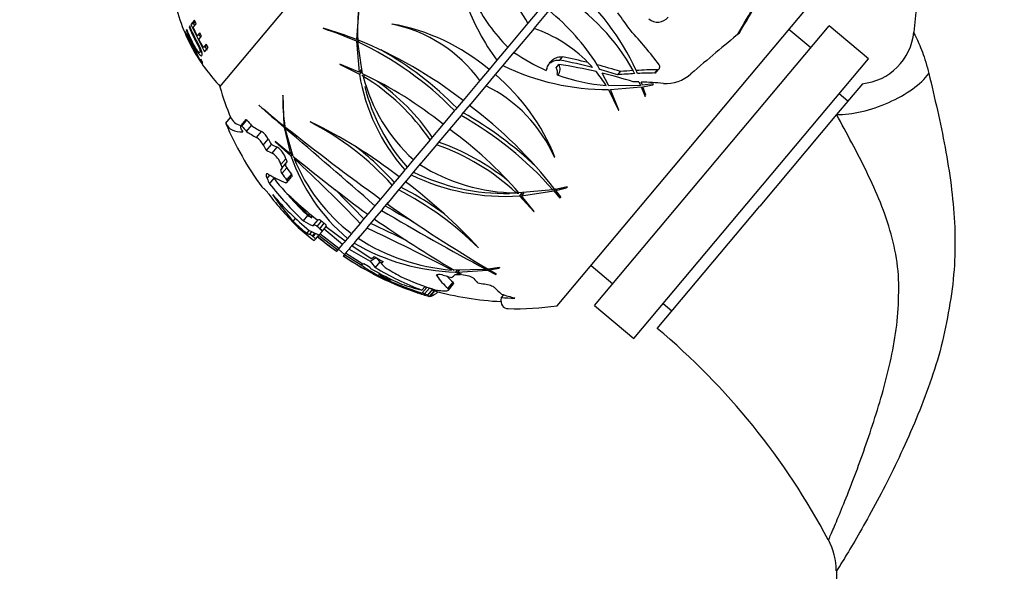
# Model space of a CAD drawing. Units: millimetres. Extents: x 0 to 1193, y 0 to 1772.
# Drawn here: x 522 to 608, y 1228 to 1276 of the extents above; entities that cross this region are included whole.
import ezdxf
from ezdxf import colors
from ezdxf.entities.mleader import LeaderData, LeaderLine
from ezdxf.math import Vec2, Vec3

# ---------------------------------------------------------------- set-up
doc = ezdxf.new("R2010")
doc.units = ezdxf.units.MM
doc.layers.add('DV1_Défaut', color=7, linetype='Continuous')
doc.layers.add('Défaut', color=7, linetype='Continuous')

# ---------------------------------------------------------------- blocks, each defined once
blk = doc.blocks.new('_DOT')
at = {"color": 0}
blk.add_line((0, 0), (-1, 0), dxfattribs=at)
at = {"color": 0, "const_width": 0.333}
blk.add_lwpolyline([(-0.1665, 0, 1), (0.1665, 0, 1)], format="xyb", close=True, dxfattribs=at)
blk = doc.blocks.new('SE')
at = {"layer": 'DV1_Défaut', "color": 7, "linetype": 'Continuous'}
for p, q in [((539.606, 1270.428), (568.467, 1304.823)), ((569.189, 1251.233), (592.507, 1279.023)), ((551.832, 1277.675), (551.586, 1274.583)), ((567.938, 1277.575), (566.622, 1276.006)), ((568.474, 1277.125), (567.158, 1275.556)), ((600.687, 1277.261), (600.477, 1275.237)), ((536.962, 1275.778), (536.899, 1275.703)), ((537.385, 1276.281), (537.057, 1275.892)), ((537.282, 1275.982), (537.057, 1275.892)), ((537.057, 1275.892), (538.269, 1273.508)), ((537.268, 1275.654), (537.518, 1275.952)), ((537.433, 1276.162), (537.282, 1275.982)), ((537.282, 1275.982), (537.38, 1275.788)), ((537.518, 1275.952), (537.385, 1276.281)), ((554.704, 1275.942), (554.722, 1275.925)), ((566.622, 1276.006), (564.862, 1273.909)), ((572.478, 1251.265), (593.048, 1275.778)), ((596.495, 1272.885), (593.048, 1275.778)), ((536.695, 1275.46), (536.656, 1275.413)), ((536.736, 1274.991), (536.667, 1274.96)), ((537.616, 1274.898), (537.268, 1275.654)), ((537.853, 1275.18), (537.616, 1274.898)), ((537.831, 1275.004), (537.616, 1274.898)), ((537.789, 1274.984), (537.906, 1274.753)), ((538.007, 1274.873), (537.853, 1275.18)), ((548.666, 1275.563), (548.685, 1275.534)), ((567.167, 1275.553), (565.406, 1273.454)), ((567.158, 1275.556), (567.167, 1275.553)), ((591.441, 1273.863), (589.525, 1275.47)), ((537.771, 1274.592), (538.007, 1274.873)), ((538.169, 1273.876), (537.771, 1274.592)), ((538.418, 1274.173), (538.169, 1273.876)), ((538.588, 1273.888), (538.418, 1274.173)), ((551.694, 1274.712), (551.586, 1274.583)), ((551.694, 1274.553), (551.587, 1274.425)), ((551.587, 1274.425), (551.815, 1271.71)), ((551.805, 1274.493), (551.703, 1274.372)), ((552.12, 1271.57), (551.703, 1274.372)), ((538.376, 1273.998), (538.169, 1273.876)), ((538.269, 1273.508), (538.588, 1273.888)), ((538.31, 1273.959), (538.474, 1273.636)), ((564.862, 1273.909), (563.898, 1272.761)), ((565.399, 1273.46), (564.435, 1272.311)), ((565.406, 1273.454), (565.399, 1273.46)), ((538.109, 1272.534), (537.937, 1272.867)), ((550.137, 1272.41), (550.147, 1272.386)), ((551.815, 1271.71), (550.137, 1272.41)), ((550.147, 1272.386), (551.843, 1271.546)), ((563.898, 1272.761), (563.228, 1271.961)), ((564.443, 1272.307), (563.771, 1271.506)), ((564.435, 1272.311), (564.443, 1272.307)), ((569.101, 1272.113), (569.342, 1272.4)), ((569.426, 1272.771), (569.662, 1273.053)), ((575.926, 1248.372), (596.495, 1272.885)), ((552.014, 1271.946), (551.815, 1271.71)), ((552.041, 1271.782), (551.843, 1271.546)), ((552.286, 1271.483), (552.175, 1271.351)), ((563.228, 1271.961), (562.404, 1270.98)), ((563.764, 1271.511), (562.94, 1270.53)), ((563.771, 1271.506), (563.764, 1271.511)), ((568.287, 1272.052), (568.305, 1272.101)), ((569.188, 1271.502), (569.279, 1271.469)), ((573.717, 1270.527), (573.132, 1271.642)), ((574.504, 1271.49), (574.743, 1271.774)), ((577.76, 1271.647), (578, 1271.934)), ((577.889, 1271.716), (578.129, 1272.002)), ((562.404, 1270.98), (560.939, 1269.234)), ((576.364, 1270.859), (576.505, 1270.551)), ((576.669, 1270.567), (576.558, 1270.852)), ((577.646, 1270.695), (576.669, 1270.567)), ((576.714, 1270.449), (577.591, 1270.605)), ((595.975, 1270.711), (593.706, 1268.006)), ((562.949, 1270.526), (561.503, 1268.803)), ((562.94, 1270.53), (562.949, 1270.526)), ((573.702, 1270.203), (574.576, 1268.383)), ((576.505, 1270.551), (573.717, 1270.527)), ((573.869, 1270.205), (576.561, 1270.425)), ((574.6, 1268.375), (573.869, 1270.205)), ((576.561, 1270.425), (576.905, 1269.585)), ((576.982, 1269.691), (576.714, 1270.449)), ((594.69, 1269.178), (593.924, 1269.821)), ((543.026, 1268.842), (543.043, 1268.809)), ((545.133, 1269.691), (545.231, 1267.01)), ((545.143, 1269.667), (545.133, 1269.691)), ((560.939, 1269.234), (560.277, 1268.445)), ((561.557, 1268.881), (560.814, 1267.995)), ((561.564, 1268.875), (561.557, 1268.881)), ((560.196, 1268.349), (559.19, 1267.149)), ((560.277, 1268.445), (560.196, 1268.349)), ((560.821, 1267.99), (560.761, 1267.919)), ((560.814, 1267.995), (560.821, 1267.99)), ((574.576, 1268.383), (574.6, 1268.375)), ((593.706, 1268.006), (586.976, 1259.986)), ((540.122, 1267.242), (540.546, 1267.748)), ((541.884, 1267.56), (541.447, 1267.04)), ((541.547, 1266.991), (541.984, 1267.512)), ((547.515, 1267.374), (547.531, 1267.355)), ((559.19, 1267.149), (558.125, 1265.88)), ((560.761, 1267.919), (559.754, 1266.718)), ((541.954, 1266.512), (542.39, 1267.031)), ((542.823, 1266.006), (543.262, 1266.529)), ((545.3, 1267.092), (545.231, 1267.01)), ((545.316, 1266.952), (545.25, 1266.874)), ((545.25, 1266.874), (545.79, 1264.529)), ((545.408, 1266.87), (545.344, 1266.793)), ((546.041, 1264.325), (545.344, 1266.793)), ((559.807, 1266.795), (558.661, 1265.43)), ((559.814, 1266.789), (559.807, 1266.795)), ((543.414, 1265.333), (543.851, 1265.853)), ((544.455, 1265.639), (544.466, 1265.616)), ((545.79, 1264.529), (544.455, 1265.639)), ((544.466, 1265.616), (545.836, 1264.387)), ((558.045, 1265.784), (556.592, 1264.054)), ((558.125, 1265.88), (558.045, 1265.784)), ((558.67, 1265.427), (558.611, 1265.356)), ((558.661, 1265.43), (558.67, 1265.427)), ((543.692, 1264.86), (544.124, 1265.376)), ((544.208, 1264.618), (544.644, 1265.137)), ((545.934, 1264.701), (545.79, 1264.529)), ((545.976, 1264.554), (545.836, 1264.387)), ((558.611, 1265.356), (557.157, 1263.624)), ((544.964, 1263.623), (545.395, 1264.136)), ((545.068, 1263.321), (545.495, 1263.831)), ((546.183, 1264.211), (546.117, 1264.132)), ((556.592, 1264.054), (555.918, 1263.249)), ((557.21, 1263.7), (556.454, 1262.799)), ((557.217, 1263.695), (557.21, 1263.7)), ((545.068, 1263.321), (544.949, 1263.18)), ((545.048, 1262.831), (545.468, 1263.332)), ((555.836, 1263.152), (555.326, 1262.544)), ((555.918, 1263.249), (555.836, 1263.152)), ((556.462, 1262.795), (556.401, 1262.723)), ((556.454, 1262.799), (556.462, 1262.795)), ((543.747, 1262.399), (543.995, 1262.694)), ((543.959, 1261.943), (544.357, 1262.417)), ((545.464, 1262.284), (545.882, 1262.782)), ((545.464, 1262.284), (545.471, 1262.266)), ((545.471, 1262.266), (545.889, 1262.764)), ((545.489, 1262.042), (545.904, 1262.537)), ((545.882, 1262.782), (545.889, 1262.764)), ((555.326, 1262.544), (554.802, 1261.92)), ((555.945, 1262.193), (555.339, 1261.47)), ((556.401, 1262.723), (555.89, 1262.114)), ((555.952, 1262.187), (555.945, 1262.193)), ((543.865, 1261.064), (543.851, 1261.085)), ((554.719, 1261.821), (553.694, 1260.6)), ((555.285, 1261.392), (554.274, 1260.188)), ((554.802, 1261.92), (554.719, 1261.821)), ((555.347, 1261.466), (555.285, 1261.392)), ((555.339, 1261.47), (555.347, 1261.466)), ((565.717, 1261.276), (565.605, 1261.143)), ((568.829, 1261.402), (565.842, 1261.142)), ((566.093, 1261.134), (565.88, 1260.881)), ((566.055, 1260.893), (568.911, 1261.308)), ((566.268, 1261.147), (566.055, 1260.893)), ((568.93, 1261.524), (568.829, 1261.402)), ((569.057, 1261.482), (568.911, 1261.308)), ((568.911, 1261.308), (569.437, 1260.685)), ((570.064, 1261.659), (569.006, 1261.434)), ((569.075, 1261.344), (570.018, 1261.579)), ((569.2, 1261.494), (569.075, 1261.344)), ((569.503, 1260.778), (569.075, 1261.344)), ((553.694, 1260.6), (553.344, 1260.183)), ((554.372, 1260.318), (553.88, 1259.733)), ((554.379, 1260.312), (554.372, 1260.318)), ((565.88, 1260.881), (567.138, 1259.518)), ((567.165, 1259.514), (566.055, 1260.893)), ((553.204, 1260.015), (552.572, 1259.263)), ((553.784, 1259.604), (553.152, 1258.85)), ((553.344, 1260.183), (553.204, 1260.015)), ((553.888, 1259.727), (553.784, 1259.604)), ((553.88, 1259.733), (553.888, 1259.727)), ((567.138, 1259.518), (567.165, 1259.514)), ((577.977, 1249.261), (586.976, 1259.986)), ((546.042, 1258.648), (546.246, 1258.892)), ((546.939, 1258.688), (547.328, 1259.151)), ((547.855, 1258.33), (548.248, 1258.799)), ((548.138, 1258.201), (548.533, 1258.672)), ((552.045, 1258.634), (551.905, 1258.468)), ((552.566, 1259.255), (552.045, 1258.634)), ((553.248, 1258.979), (552.581, 1258.184)), ((547.229, 1257.585), (547.446, 1257.843)), ((547.491, 1257.516), (547.673, 1257.733)), ((547.779, 1258.24), (547.855, 1258.33)), ((548.538, 1257.737), (548.305, 1257.459)), ((548.368, 1258.001), (548.763, 1258.472)), ((548.538, 1257.737), (548.931, 1258.206)), ((548.755, 1257.996), (550.363, 1256.629)), ((550.59, 1256.9), (548.903, 1258.173)), ((551.905, 1258.468), (551.149, 1257.567)), ((552.486, 1258.056), (551.729, 1257.155)), ((552.589, 1258.179), (552.486, 1258.056)), ((552.581, 1258.184), (552.589, 1258.179)), ((547.732, 1257.352), (547.947, 1257.608)), ((547.785, 1257.306), (548.014, 1257.579)), ((547.984, 1257.077), (547.882, 1256.956)), ((547.984, 1257.077), (548.305, 1257.459)), ((548.29, 1257.442), (549.947, 1256.133)), ((550.053, 1256.261), (548.364, 1257.548)), ((550.508, 1256.802), (550.363, 1256.629)), ((550.59, 1256.9), (550.508, 1256.802)), ((550.803, 1257.154), (550.59, 1256.9)), ((550.945, 1257.323), (550.803, 1257.154)), ((551.143, 1257.56), (550.945, 1257.323)), ((551.488, 1256.868), (551.383, 1256.742)), ((551.826, 1257.285), (551.481, 1256.873)), ((551.481, 1256.873), (551.488, 1256.868)), ((549.849, 1256.017), (549.859, 1256.03)), ((549.947, 1256.133), (549.859, 1256.03)), ((549.947, 1256.133), (550.053, 1256.261)), ((550.002, 1256.2), (550.538, 1255.75)), ((550.363, 1256.629), (550.053, 1256.261)), ((550.944, 1256.219), (550.639, 1255.855)), ((550.753, 1256.005), (550.645, 1255.876)), ((551.051, 1256.347), (550.944, 1256.219)), ((550.944, 1256.219), (552.794, 1255.139)), ((551.27, 1256.621), (551.044, 1256.352)), ((551.044, 1256.352), (551.051, 1256.347)), ((551.383, 1256.742), (551.17, 1256.489)), ((552.872, 1255.356), (551.17, 1256.489)), ((562.283, 1256.307), (562.309, 1256.312)), ((550.444, 1255.624), (550.434, 1255.611)), ((550.532, 1255.728), (550.444, 1255.624)), ((550.639, 1255.855), (550.532, 1255.728)), ((550.532, 1255.728), (552.003, 1254.826)), ((550.557, 1255.772), (550.538, 1255.75)), ((550.546, 1255.759), (550.553, 1255.753)), ((550.564, 1255.766), (550.557, 1255.772)), ((552.156, 1254.894), (550.639, 1255.855)), ((553.644, 1255.086), (553.241, 1254.605)), ((553.896, 1255.138), (553.749, 1254.963)), ((551.996, 1254.823), (552.003, 1254.826)), ((552.093, 1254.934), (552.003, 1254.826)), ((559.996, 1254.459), (559.929, 1254.379)), ((562.974, 1254.425), (560.154, 1254.363)), ((560.416, 1254.369), (560.275, 1254.201)), ((560.275, 1254.201), (560.717, 1253.975)), ((560.584, 1254.372), (560.438, 1254.198)), ((560.438, 1254.198), (563.086, 1254.366)), ((560.838, 1253.97), (560.438, 1254.198)), ((563.04, 1254.504), (562.974, 1254.425)), ((563.153, 1254.446), (563.086, 1254.366)), ((563.086, 1254.366), (563.819, 1253.99)), ((564.134, 1254.592), (563.14, 1254.444)), ((563.238, 1254.388), (564.112, 1254.541)), ((563.305, 1254.468), (563.238, 1254.388)), ((563.854, 1254.045), (563.238, 1254.388)), ((572.17, 1254.787), (574.085, 1253.18)), ((553.644, 1254.082), (553.493, 1253.902)), ((553.662, 1253.933), (553.743, 1254.03)), ((553.662, 1253.933), (554.566, 1253.498)), ((554.628, 1253.572), (554.566, 1253.498)), ((558.744, 1253.998), (558.632, 1253.865)), ((558.916, 1254.009), (558.937, 1254.008)), ((560.057, 1253.31), (559.606, 1252.772)), ((560.616, 1253.975), (560.717, 1253.975)), ((560.728, 1254.033), (560.717, 1253.975)), ((557.603, 1252.938), (557.331, 1252.614)), ((557.751, 1252.856), (557.333, 1252.357)), ((557.569, 1252.298), (557.989, 1252.799)), ((558.267, 1252.71), (557.844, 1252.207)), ((557.973, 1252.065), (558.393, 1252.565)), ((558.405, 1252.562), (557.987, 1252.065)), ((557.989, 1252.799), (558.267, 1252.71)), ((558.44, 1252.552), (558.031, 1252.064)), ((558.72, 1252.476), (558.594, 1252.325)), ((558.611, 1252.34), (558.724, 1252.475)), ((559.65, 1252.619), (560.1, 1253.155)), ((557.569, 1252.298), (557.844, 1252.207)), ((564.487, 1252.21), (564.275, 1251.956)), ((565.466, 1251.927), (565.49, 1251.907)), ((572.478, 1251.265), (575.926, 1248.372)), ((578.497, 1251.436), (579.263, 1250.793)), ((593.688, 1228.006), (593.687, 1227.261))]:
    blk.add_line(p, q, dxfattribs=at)
for centre, radius, start, end in [((555.969, 1270.11), 12.176, 28.96714, 57.20092), ((556.516, 1262.874), 21.572, 24.64178, 49.97591), ((560.185, 1263.236), 17.885, 28.80284, 58.25737), ((551.235, 1281.489), 16, 192.23566, 210.06966), ((568.244, 1275.303), 16.567, 171.84965, 182.63928), ((580.608, 1284.945), 20.68, 200.15932, 216.09768), ((576.862, 1285.739), 16.85, 207.55408, 224.59241), ((556.436, 1262.178), 19.192, 32.05732, 51.12624), ((551.521, 1258.01), 18.212, 50, 79.93524), ((552.182, 1263.54), 12.643, 36.04725, 78.41001), ((578.006, 1277.266), 1.168, 228.77385, 321.46917), ((540.141, 1245.318), 31.423, 68.64107, 74.25909), ((541.599, 1252.64), 23.965, 65.37001, 72.80029), ((563.201, 1264.042), 12.176, 44.45398, 70.98714), ((595.475, 1275.711), 5.023, 275.42711, 354.58428), ((537.629, 1239.334), 37.912, 52.0605, 68.22355), ((539.21, 1247.754), 29.403, 44.45985, 64.85677), ((551.235, 1281.489), 16, 210.06966, 223.54544), ((539.181, 1247.734), 29.74, 44.50555, 60.73996), ((574.949, 1287.302), 16.817, 235.42772, 246.49454), ((573.532, 1290.882), 20.68, 243.9282, 270.47226), ((568.645, 1271.979), 0.814, 321.19965, 31.10314), ((563.201, 1264.042), 12.176, 41.5973, 44.45398), ((556.436, 1262.178), 19.192, 30.61513, 32.05732), ((568.526, 1274.335), 16.915, 189.4932, 221.38844), ((568.64, 1274.527), 16.825, 190.48448, 190.77231), ((537.374, 1240.124), 34.732, 51.08725, 64.87593), ((552.058, 1257.56), 18.212, 21.62483, 49.97147), ((569.156, 1271.731), 0.927, 159.69415, 170.72763), ((568.489, 1271.713), 0.731, 343.18417, 33.15078), ((574.953, 1287.276), 16.795, 250.25394, 265.01628), ((563.184, 1264.029), 12.197, 32.29003, 39.37093), ((560.185, 1263.236), 17.885, 27.84458, 28.80284), ((556.516, 1262.874), 21.572, 23.86548, 24.64178), ((578.737, 1274.002), 3.273, 266.02018, 312.18243), ((542.447, 1255.217), 18.84, 34.11667, 58.91269), ((566.519, 1275.049), 14.813, 194.45248, 227.92224), ((542.52, 1255.343), 18.999, 34.17332, 55.19553), ((565.527, 1277.984), 14.142, 328.54691, 328.97637), ((565.527, 1277.984), 27, 196.25101, 202.36928), ((568.64, 1274.527), 16.825, 194.01933, 221.46444), ((557.388, 1259.171), 12.643, 23.76108, 63.91041), ((591.881, 1325.412), 74.746, 229.18587, 231.38335), ((558.086, 1269.125), 12.954, 177.60551, 189.70758), ((565.527, 1277.984), 14.142, 323.56658, 324.09719), ((654.733, 1393.967), 167.748, 228.25438, 229.25711), ((545.368, 1240.394), 31.835, 46.34902, 60.698), ((537.494, 1236.857), 39.962, 37.95175, 53.07335), ((565.527, 1277.984), 27.586, 203.00445, 216.25478), ((528.658, 1228.152), 43.52, 52.20954, 64.3227), ((536.047, 1245.006), 25.127, 42.00401, 62.80416), ((545.451, 1240.714), 31.217, 41.50806, 60.63049), ((565.527, 1277.984), 26.536, 205.24645, 205.69013), ((542.317, 1265.112), 1.703, 25.76713, 56.31186), ((696.739, 1458.275), 244.003, 231.6419, 234.10914), ((-266.514, 317.242), 1249.304, 48.993862, 49.469852), ((538.44, 1237.338), 36.297, 40.97971, 54.04056), ((541.849, 1264.555), 1.748, 26.43028, 56.1524), ((565.527, 1277.984), 24.84, 209.23395, 210.50245), ((552.071, 1246.365), 20.366, 51.04038, 70.72097), ((565.527, 1277.984), 25.476, 209.77504, 211.00782), ((543.261, 1263.113), 1.778, 16.66936, 57.8127), ((543.722, 1263.663), 1.738, 15.7917, 57.98117), ((535.881, 1244.842), 25.67, 42.12614, 52.50161), ((551.947, 1246.381), 20.111, 47.22607, 70.65093), ((561.513, 1269.828), 16.594, 199.14099, 229.80281), ((675.927, 1425.182), 206.749, 231.08041, 233.37066), ((468.661, 1179.182), 114.96, 43.60461, 47.64176), ((560.878, 1270.237), 15.974, 202.46955, 232.48161), ((565.527, 1277.984), 14.142, 284.04887, 284.16512), ((565.527, 1277.984), 25.476, 216.49882, 218.04504), ((565.527, 1277.984), 24.84, 216.14655, 217.73444), ((564.734, 1279.685), 18.601, 244.03506, 270.90704), ((565.693, 1277.068), 15.926, 237.58806, 269.68183), ((526.345, 1222.977), 49.037, 42.82753, 52.94984), ((564.58, 1279.5), 18.665, 244.01189, 273.99475), ((541.883, 1259.813), 2.343, 32.87887, 45.2976), ((579.156, 1297.225), 49.397, 226.73453, 231.18629), ((460.943, 1171.612), 126.288, 43.70288, 45.34099), ((542.792, 1236.839), 27.549, 44.96696, 63.03253), ((542.648, 1236.389), 28.32, 53.86052, 63.06093), ((564.734, 1279.685), 18.601, 272.82939, 273.34778), ((596.623, 1313.135), 73.015, 225.72665, 227.89541), ((692.849, 1495.652), 273.967, 239.49603, 241.70225), ((667.399, 1453.197), 223.952, 239.61235, 240.35841), ((631.03, 1368.95), 133.119, 234.78874, 239.33686), ((565.527, 1277.984), 25.725, 228.65315, 229.33181), ((627.011, 1366.395), 130.465, 235.51975, 239.17279), ((565.527, 1277.984), 26.339, 228.68456, 229.3474), ((473.372, 1088.573), 187.039, 62.43354, 64.977), ((458.078, 1054.577), 224.818, 64.16441, 65.07792), ((547.13, 1256.728), 0.867, 46.03021, 65.37073), ((565.527, 1277.984), 27.246, 229.22233, 229.36912), ((565.192, 1277.755), 26.591, 230.3515, 234.78678), ((564.951, 1277.419), 26.194, 230.34315, 234.79084), ((561.349, 1272.068), 17.747, 237.17614, 265.40987), ((560.753, 1272.699), 18.504, 239.57955, 268.52166), ((565.195, 1277.232), 26.179, 235.67771, 252.08176), ((565.61, 1277.963), 27.001, 235.82867, 251.27695), ((565.72, 1277.642), 26.396, 239.31254, 240.63271), ((568.043, 1281.438), 30.935, 240.49832, 246.16276), ((576.554, 1291.974), 43.605, 239.03219, 241.04358), ((565.527, 1277.984), 26.401, 254.26276, 267.27006), ((565.527, 1277.984), 27, 251.42705, 253.69094), ((565.527, 1277.984), 27, 268.62689, 277.79455), ((538.028, 1201.617), 62.176, 27.89958, 50.02045), ((588.125, 1228.012), 5.56, 359.93664, 29.08678)]:
    blk.add_arc(centre, radius, start, end, dxfattribs=at)
for centre, major_axis, ratio, start_param, end_param in [((579.547, 1269.073), (11.397, 17.932), 0.075755, -1.179075, -0.833991), ((579.547, 1269.073), (10.986, 17.285), 0.075755, -1.172736, -0.835196), ((560.729, 1273.166), (18.307, -18.23), 0.498639, 1.215861, 1.291574), ((560.903, 1271.523), (20.652, -14.78), 0.498889, 1.009096, 1.178335), ((576.744, 1265.683), (15.678, 14.297), 0.076511, 0.936553, 1.231215), ((564.475, 1263.645), (21.781, -1.597), 0.424051, 1.219215, 1.376677), ((564.158, 1264.2), (21.378, -2.123), 0.430369, 1.222855, 1.364752), ((564.158, 1264.2), (22.106, -2.195), 0.430369, 1.256446, 1.362116), ((564.158, 1264.2), (22.106, -2.195), 0.430369, 1.114715, 1.217066), ((564.158, 1264.2), (21.378, -2.123), 0.430369, 1.108853, 1.189913), ((564.475, 1263.645), (21.781, -1.597), 0.424051, 1.051649, 1.193353), ((568.577, 1263.445), (20.72, 4.347), 0.335936, 1.135043, 1.21109), ((568.577, 1263.445), (21.447, 4.499), 0.335936, 1.155001, 1.209585), ((568.577, 1263.445), (21.447, 4.499), 0.335936, 1.046766, 1.141819), ((568.577, 1263.445), (20.72, 4.347), 0.335936, 1.042538, 1.122427), ((596.751, 1271.204), (-5.503, -2.127), 0.434022, 0.82731, 2.536512), ((567.806, 1262.707), (21.108, 3.149), 0.3574, 1.100711, 1.126128), ((567.806, 1262.707), (21.108, 3.149), 0.3574, 0.986545, 1.090649), ((555.996, 1285.982), (15.813, 18.845), 0.079745, -3.199926, -3.182195), ((556.318, 1285.711), (15.86, 18.902), 0.223975, 3.044615, 3.341465), ((556.318, 1285.711), (15.438, 18.399), 0.223975, 3.041955, 3.248282), ((558.933, 1283.517), (-15.054, -17.94), 0.767802, 6.132745, 6.167529), ((558.933, 1283.517), (-15.486, -18.456), 0.767802, 6.136979, 6.170774), ((556.778, 1285.325), (-15.413, -18.369), 0.546648, 0.056269, 0.132166), ((556.778, 1285.325), (-14.978, -17.85), 0.546648, 0.057905, 0.136026), ((557.595, 1284.639), (-15.638, -18.637), 0.604929, 0.140639, 0.178565), ((557.595, 1284.639), (-15.21, -18.127), 0.604929, 0.144627, 0.18365), ((567.984, 1275.922), (-16.998, -20.257), 0.808736, -0.472283, -0.457978), ((567.984, 1275.922), (-17.382, -20.715), 0.808736, -0.461019, -0.447106), ((565.769, 1277.781), (-17.729, -21.129), 0.744501, -0.346923, -0.323461), ((559.273, 1283.232), (-16.507, -19.673), 0.585798, 0.091246, 0.199983), ((565.105, 1278.338), (-17.202, -20.5), 0.996606, 6.069342, 6.234994), ((565.769, 1277.781), (-17.353, -20.68), 0.744501, -0.336069, -0.330747), ((565.105, 1278.338), (-16.813, -20.037), 0.996606, 6.064322, 6.121753), ((560.609, 1282.111), (17.235, 20.539), 0.143302, 3.106554, 3.188466), ((554.062, 1255.938), (13.701, -11.496), 0.866025, 1.105439, 1.111821), ((554.062, 1255.938), (13.701, -11.496), 0.866025, 1.061055, 1.092063), ((564.846, 1280.531), (15.842, -13.293), 0.866025, -0.709224, -0.675095), ((565.679, 1277.857), (-17.702, -21.096), 0.992381, 6.064965, 6.20966), ((564.617, 1278.747), (17.389, 20.723), 0.975511, 2.981096, 3.152318), ((565.967, 1277.615), (-17.715, -21.112), 0.877585, 6.033395, 6.155845), ((565.105, 1278.338), (-16.813, -20.037), 0.996606, 6.142184, 6.23388), ((532.162, 1239.681), (15.373, 20.185), 0.496619, 0.149124, 0.167228), ((564.853, 1278.549), (-17.605, -20.981), 0.963726, 6.221847, 6.282239), ((562.312, 1280.681), (-17.314, -20.635), 0.708932, 0.123931, 0.173247), ((562.312, 1280.681), (-16.929, -20.175), 0.708932, 0.126771, 0.147353), ((531.25, 1238.595), (14.566, 31.236), 0.269148, -0.742279, -0.734337), ((564.704, 1278.675), (17.662, 21.048), 0.898816, 3.111851, 3.185132), ((563.129, 1279.996), (-17.556, -20.922), 0.590844, 0.138358, 0.195216), ((564.278, 1279.032), (-17.699, -21.092), 0.256198, 0.103036, 0.138006), ((538.949, 1237.195), (35.837, 26.315), 0.161728, 1.042847, 1.058861), ((570.553, 1273.767), (-16.628, -19.816), 0.529753, -0.119206, -0.068976), ((568.799, 1275.239), (-17.136, -20.421), 0.073728, 0.299884, 0.339443), ((566.028, 1277.563), (-16.391, -19.534), 0.997278, 0.168741, 0.204849), ((570.553, 1273.767), (-16.225, -19.337), 0.529753, -0.106969, -0.070689), ((567.089, 1276.673), (-16.362, -19.5), 0.956639, 0.147395, 0.154015), ((569.49, 1274.659), (-17.032, -20.298), 0.073728, 0.313455, 0.341592), ((567.431, 1276.386), (-17.063, -20.334), 0.864052, 0.088885, 0.165355), ((568.799, 1275.239), (-17.136, -20.421), 0.073728, 0.168017, 0.188441), ((570.044, 1274.194), (-16.921, -20.166), 0.184233, -0.136267, -0.114255), ((567.089, 1276.673), (-16.761, -19.976), 0.956639, 0.143861, 0.326027), ((570.997, 1273.394), (-16.257, -19.375), 0.655004, 6.200652, 6.232416), ((555.899, 1269.868), (15.842, -13.293), 0.5, -0.685117, -0.675095), ((565.46, 1278.04), (-17.319, -20.64), 0.998764, 0.238156, 0.392077), ((566.842, 1276.88), (-17.044, -20.312), 0.941425, 0.187521, 0.213772), ((565.61, 1277.914), (-17.354, -20.682), 0.910543, 0.284688, 0.298706), ((566.447, 1277.212), (-16.63, -19.819), 0.987824, 0.261455, 0.3923), ((574.62, 1270.354), (-14.863, -17.713), 0.524449, 6.146888, 6.266739), ((566.163, 1277.45), (-15.774, -18.799), 0.997278, 0.400128, 0.443482), ((574.62, 1270.354), (-14.411, -17.175), 0.524449, 6.203898, 6.266224), ((573.572, 1271.234), (-15.981, -19.045), 0.073728, 0.469951, 0.502062), ((564.121, 1279.164), (-17.21, -20.51), 0.8499, 0.61983, 0.635431), ((576.335, 1268.915), (-13.575, -16.178), 0.544574, -0.107694, -0.064398), ((552.116, 1253.62), (13.701, -11.496), 0.5, 1.061055, 1.070353), ((565.61, 1277.914), (-17.354, -20.682), 0.910543, 0.340517, 0.415405), ((565.46, 1278.04), (-16.933, -20.18), 0.998764, 0.394672, 0.40152), ((573.797, 1271.045), (15.479, 18.447), 0.069944, 3.075171, 3.173109), ((566.408, 1277.245), (-17.313, -20.633), 0.791698, 0.478723, 0.50446), ((566.163, 1277.45), (-15.774, -18.799), 0.997278, 0.537908, 0.562593), ((577.326, 1268.084), (13.164, 15.688), 0.483423, 3.073864, 3.162364), ((573.797, 1271.045), (15.9, 18.949), 0.069944, 3.076933, 3.18696), ((573.797, 1271.045), (-15.9, -18.949), 0.069944, 0.071024, 0.225109), ((578.142, 1267.399), (13.657, 16.276), 0.15151, 2.923373, 3.268457), ((565.991, 1277.595), (-16.533, -19.703), 0.997278, 0.632587, 0.679953), ((574.425, 1270.518), (-13.637, -16.252), 0.718475, 0.265003, 0.340201)]:
    blk.add_ellipse(centre, major_axis=major_axis, ratio=ratio, start_param=start_param, end_param=end_param, dxfattribs=at)
for points, knots in [([(536.656, 1275.413), (536.839, 1274.976), (537.005, 1274.634), (537.199, 1274.251), (537.255, 1274.145), (537.323, 1274.017), (537.343, 1273.98), (537.369, 1273.932), (537.378, 1273.918), (537.389, 1273.898), (537.392, 1273.891), (537.397, 1273.882), (537.399, 1273.879), (537.402, 1273.874), (537.4, 1273.877), (537.487, 1273.723), (537.561, 1273.603), (537.659, 1273.458), (537.694, 1273.409), (537.744, 1273.345), (537.761, 1273.325), (537.793, 1273.288), (537.811, 1273.269), (537.874, 1273.203), (537.917, 1273.17), (537.988, 1273.145), (538.016, 1273.154), (538.072, 1273.232), (538.066, 1273.344), (537.986, 1273.608), (537.946, 1273.71), (537.867, 1273.885), (537.838, 1273.947), (537.789, 1274.045), (537.772, 1274.079), (537.746, 1274.13), (537.737, 1274.148), (537.723, 1274.174), (537.718, 1274.183), (537.709, 1274.201), (537.7, 1274.217), (537.69, 1274.237), (537.668, 1274.278), (537.618, 1274.373), (537.598, 1274.411), (537.564, 1274.476), (537.552, 1274.499), (537.533, 1274.536), (537.527, 1274.548), (537.513, 1274.575), (537.504, 1274.594), (537.434, 1274.73), (537.372, 1274.857), (537.185, 1275.251), (537.069, 1275.515), (536.962, 1275.778)], [0, 0, 0, 0, 0.125, 0.125, 0.1875, 0.1875, 0.21875, 0.21875, 0.234375, 0.234375, 0.242188, 0.242188, 0.246094, 0.246094, 0.25, 0.25, 0.3125, 0.3125, 0.34375, 0.34375, 0.359375, 0.359375, 0.375, 0.375, 0.4375, 0.4375, 0.5, 0.5, 0.625, 0.625, 0.6875, 0.6875, 0.71875, 0.71875, 0.734375, 0.734375, 0.742188, 0.742188, 0.746094, 0.746094, 0.75, 0.75, 0.78125, 0.78125, 0.796875, 0.796875, 0.804688, 0.804688, 0.808594, 0.808594, 0.8125, 0.8125, 0.875, 0.875, 1, 1, 1, 1]), ([(537.785, 1272.925), (537.765, 1273.001), (537.691, 1273.168), (537.442, 1273.675), (537.291, 1273.965), (537.039, 1274.444), (536.963, 1274.587), (536.822, 1274.844), (536.755, 1274.962), (536.591, 1275.239), (536.53, 1275.32), (536.509, 1275.293), (536.514, 1275.262), (536.551, 1275.152), (536.579, 1275.079), (536.671, 1274.864), (536.726, 1274.744), (536.822, 1274.542), (536.857, 1274.471), (536.894, 1274.395)], [0, 0, 0, 0, 0.173571, 0.173571, 0.347143, 0.347143, 0.433928, 0.433928, 0.520714, 0.520714, 0.694286, 0.694286, 0.781071, 0.781071, 0.867857, 0.867857, 0.954643, 0.954643, 1, 1, 1, 1]), ([(536.665, 1274.959), (536.677, 1274.973), (536.727, 1274.904), (536.87, 1274.66), (536.922, 1274.567), (537.038, 1274.354), (537.104, 1274.23), (537.302, 1273.852), (537.415, 1273.632), (537.58, 1273.281), (537.617, 1273.187), (537.597, 1273.158), (537.545, 1273.225), (537.345, 1273.548), (537.223, 1273.761), (536.95, 1274.278), (536.844, 1274.497), (536.687, 1274.851), (536.654, 1274.945), (536.665, 1274.959)], [0, 0, 0, 0, 0.125, 0.125, 0.1875, 0.1875, 0.25, 0.25, 0.375, 0.375, 0.5, 0.5, 0.625, 0.625, 0.75, 0.75, 0.875, 0.875, 1, 1, 1, 1]), ([(536.899, 1275.703), (536.988, 1275.484), (537.084, 1275.266), (537.236, 1274.939), (537.288, 1274.83), (537.368, 1274.667), (537.395, 1274.613), (537.437, 1274.531), (537.451, 1274.504), (537.472, 1274.463), (537.479, 1274.45), (537.493, 1274.422), (537.497, 1274.414), (537.547, 1274.319), (537.581, 1274.255), (537.623, 1274.175), (537.636, 1274.152), (537.652, 1274.12), (537.657, 1274.111), (537.667, 1274.093), (537.667, 1274.091), (537.738, 1273.957), (537.785, 1273.858), (537.848, 1273.69), (537.867, 1273.622), (537.882, 1273.515), (537.878, 1273.478), (537.842, 1273.431), (537.816, 1273.43), (537.764, 1273.464), (537.744, 1273.48), (537.701, 1273.525), (537.674, 1273.557), (537.628, 1273.615), (537.602, 1273.653), (537.556, 1273.723), (537.54, 1273.749), (537.515, 1273.79), (537.507, 1273.805), (537.489, 1273.834), (537.475, 1273.858), (537.453, 1273.896), (537.43, 1273.937), (537.387, 1274.015), (537.372, 1274.044), (537.338, 1274.106), (537.315, 1274.15), (537.076, 1274.603), (536.874, 1275.032), (536.695, 1275.46)], [0, 0, 0, 0, 0.125, 0.125, 0.1875, 0.1875, 0.21875, 0.21875, 0.234375, 0.234375, 0.242188, 0.242188, 0.25, 0.25, 0.28125, 0.28125, 0.296875, 0.296875, 0.304688, 0.304688, 0.3125, 0.3125, 0.375, 0.375, 0.4375, 0.4375, 0.5, 0.5, 0.5625, 0.5625, 0.59375, 0.59375, 0.625, 0.625, 0.65625, 0.65625, 0.671875, 0.671875, 0.679688, 0.679688, 0.6875, 0.6875, 0.71875, 0.71875, 0.734375, 0.734375, 0.75, 0.75, 1, 1, 1, 1]), ([(600.478, 1275.244), (600.478, 1275.242), (600.478, 1275.24), (600.474, 1275.168), (600.544, 1275.036), (600.82, 1274.478), (601.027, 1274.039), (601.44, 1272.928), (601.641, 1272.279), (601.802, 1271.595)], [0, 0, 0, 0, 0.00808, 0.00808, 0.33872, 0.33872, 0.66936, 0.66936, 1, 1, 1, 1]), ([(537.213, 1273.785), (537.225, 1273.762), (537.238, 1273.74), (537.328, 1273.576), (537.401, 1273.45), (537.621, 1273.081), (537.718, 1272.937), (537.761, 1272.896)], [0, 0, 0, 0, 0.0501336, 0.0501336, 0.3667558, 0.3667558, 1, 1, 1, 1]), ([(537.937, 1273.497), (537.972, 1273.453), (538.008, 1273.411), (538.04, 1273.378), (538.044, 1273.375)], [0, 0, 0, 0, 0.897192, 1, 1, 1, 1]), ([(537.761, 1272.896), (537.81, 1272.83), (537.852, 1272.774), (537.907, 1272.708), (537.923, 1272.688), (537.945, 1272.663), (537.952, 1272.655), (537.965, 1272.64), (537.968, 1272.637), (538.044, 1272.557), (538.089, 1272.526), (538.109, 1272.534)], [0, 0, 0, 0, 0.25, 0.25, 0.375, 0.375, 0.4375, 0.4375, 0.5, 0.5, 1, 1, 1, 1]), ([(537.937, 1272.867), (537.947, 1272.831), (537.95, 1272.806), (537.945, 1272.8), (537.945, 1272.799), (537.944, 1272.799)], [0, 0, 0, 0, 0.911991, 0.911991, 1, 1, 1, 1]), ([(568.305, 1272.101), (568.356, 1272.239), (568.426, 1272.373), (568.598, 1272.616), (568.7, 1272.726), (568.939, 1272.911), (569.074, 1272.984), (569.362, 1273.069), (569.515, 1273.081), (569.662, 1273.053)], [0, 0, 0, 0, 0.25, 0.25, 0.5, 0.5, 0.75, 0.75, 1, 1, 1, 1]), ([(568.536, 1272.497), (568.568, 1272.524), (568.601, 1272.55), (568.749, 1272.654), (568.878, 1272.717), (569.147, 1272.789), (569.289, 1272.797), (569.426, 1272.771)], [0, 0, 0, 0, 0.129591, 0.129591, 0.564796, 0.564796, 1, 1, 1, 1]), ([(578, 1271.934), (578.042, 1271.934), (578.085, 1271.956), (578.15, 1272.023), (578.173, 1272.067), (578.209, 1272.205), (578.195, 1272.303), (578.143, 1272.371)], [0, 0, 0, 0, 0.25, 0.25, 0.5, 0.5, 1, 1, 1, 1]), ([(577.76, 1271.647), (577.802, 1271.648), (577.845, 1271.669), (577.882, 1271.707), (577.885, 1271.711), (577.888, 1271.715)], [0, 0, 0, 0, 0.90106, 0.90106, 1, 1, 1, 1]), ([(601.802, 1271.595), (602.304, 1269.472), (602.822, 1267.297), (603.63, 1262.928), (603.933, 1260.735), (604.161, 1256.329), (604.077, 1254.118), (603.537, 1250.766), (603.348, 1249.645), (602.838, 1247.435), (602.517, 1246.34), (601.452, 1243.099), (600.607, 1241.038), (598.791, 1237.077), (597.831, 1235.177), (596.005, 1231.804), (595.122, 1230.302), (594.19, 1228.775), (593.948, 1228.391), (593.725, 1228.037), (593.681, 1227.968), (593.681, 1227.968)], [0, 0, 0, 0, 0.127956, 0.127956, 0.255913, 0.255913, 0.383869, 0.383869, 0.447847, 0.447847, 0.511826, 0.511826, 0.639782, 0.639782, 0.767738, 0.767738, 0.895695, 0.895695, 0.959673, 0.959673, 1, 1, 1, 1]), ([(592.993, 1230.702), (592.992, 1230.701), (593.009, 1230.74), (593.117, 1230.983), (593.262, 1231.311), (593.837, 1232.652), (594.397, 1233.998), (595.559, 1237.009), (596.169, 1238.684), (597.335, 1242.212), (597.89, 1244.032), (598.546, 1246.874), (598.743, 1247.845), (599.032, 1249.785), (599.113, 1250.758), (599.17, 1252.708), (599.175, 1253.685), (598.948, 1255.645), (598.747, 1256.598), (597.966, 1259.4), (597.206, 1261.203), (595.521, 1264.682), (594.589, 1266.368), (593.706, 1268.006)], [0, 0, 0, 0, 0.032158, 0.032158, 0.096681, 0.096681, 0.225727, 0.225727, 0.354772, 0.354772, 0.483818, 0.483818, 0.548341, 0.548341, 0.612863, 0.612863, 0.677386, 0.677386, 0.741909, 0.741909, 0.870954, 0.870954, 1, 1, 1, 1]), ([(541.885, 1267.561), (541.889, 1267.567), (541.895, 1267.57), (541.922, 1267.573), (541.952, 1267.553), (541.984, 1267.512)], [0, 0, 0, 0, 0.252327, 0.252327, 1, 1, 1, 1]), ([(541.525, 1266.666), (541.468, 1266.787), (541.433, 1266.912), (541.435, 1267.024), (541.445, 1267.047), (541.484, 1267.052), (541.514, 1267.031), (541.547, 1266.991)], [0, 0, 0, 0, 0.5, 0.5, 0.75, 0.75, 1, 1, 1, 1]), ([(545.374, 1263.686), (545.35, 1263.658), (545.347, 1263.607), (545.381, 1263.478), (545.417, 1263.402), (545.468, 1263.332)], [0, 0, 0, 0, 0.5, 0.5, 1, 1, 1, 1]), ([(543.884, 1262.76), (543.827, 1262.794), (543.779, 1262.811), (543.706, 1262.809), (543.682, 1262.791), (543.647, 1262.689), (543.675, 1262.561), (543.747, 1262.399)], [0, 0, 0, 0, 0.25, 0.25, 0.5, 0.5, 1, 1, 1, 1]), ([(544.949, 1263.18), (544.927, 1263.154), (544.925, 1263.103), (544.959, 1262.976), (544.996, 1262.901), (545.048, 1262.831)], [0, 0, 0, 0, 0.5, 0.5, 1, 1, 1, 1]), ([(545.471, 1262.266), (545.506, 1262.182), (545.517, 1262.111), (545.487, 1262.022), (545.446, 1262.006), (545.384, 1262.03)], [0, 0, 0, 0, 0.5, 0.5, 1, 1, 1, 1]), ([(545.889, 1262.764), (545.923, 1262.679), (545.933, 1262.607), (545.914, 1262.552), (545.909, 1262.543), (545.903, 1262.536)], [0, 0, 0, 0, 0.819282, 0.819282, 1, 1, 1, 1]), ([(548.248, 1258.799), (548.263, 1258.817), (548.301, 1258.815), (548.406, 1258.769), (548.472, 1258.725), (548.533, 1258.672)], [0, 0, 0, 0, 0.5, 0.5, 1, 1, 1, 1]), ([(547.855, 1258.33), (547.869, 1258.348), (547.907, 1258.345), (548.011, 1258.298), (548.077, 1258.254), (548.138, 1258.201)], [0, 0, 0, 0, 0.5, 0.5, 1, 1, 1, 1]), ([(548.368, 1258.001), (548.429, 1257.948), (548.482, 1257.889), (548.544, 1257.792), (548.552, 1257.755), (548.538, 1257.737)], [0, 0, 0, 0, 0.5, 0.5, 1, 1, 1, 1]), ([(548.763, 1258.472), (548.824, 1258.419), (548.877, 1258.359), (548.938, 1258.262), (548.946, 1258.224), (548.931, 1258.206)], [0, 0, 0, 0, 0.5, 0.5, 1, 1, 1, 1]), ([(547.785, 1257.306), (547.845, 1257.254), (547.901, 1257.2), (547.974, 1257.116), (547.992, 1257.086), (547.984, 1257.077)], [0, 0, 0, 0, 0.5, 0.5, 1, 1, 1, 1]), ([(558.632, 1253.865), (558.597, 1253.914), (558.618, 1253.956), (558.728, 1254.005), (558.815, 1254.015), (558.916, 1254.009)], [0, 0, 0, 0, 0.5, 0.5, 1, 1, 1, 1]), ([(560.104, 1253.16), (560.114, 1253.171), (560.12, 1253.184), (560.125, 1253.23), (560.104, 1253.269), (560.057, 1253.31)], [0, 0, 0, 0, 0.301461, 0.301461, 1, 1, 1, 1]), ([(560.838, 1253.97), (561.04, 1253.957), (561.259, 1253.923), (561.552, 1253.834), (561.644, 1253.798), (561.795, 1253.717), (561.855, 1253.671), (561.892, 1253.625)], [0, 0, 0, 0, 0.5, 0.5, 0.75, 0.75, 1, 1, 1, 1]), ([(559.146, 1252.557), (559.245, 1252.549), (559.334, 1252.546), (559.488, 1252.555), (559.551, 1252.567), (559.641, 1252.604), (559.668, 1252.629), (559.673, 1252.693), (559.652, 1252.731), (559.606, 1252.772)], [0, 0, 0, 0, 0.25, 0.25, 0.5, 0.5, 0.75, 0.75, 1, 1, 1, 1]), ([(562.819, 1253.158), (562.912, 1253.145), (563.003, 1253.13), (563.178, 1253.092), (563.263, 1253.07), (563.494, 1252.994), (563.617, 1252.93), (563.679, 1252.862)], [0, 0, 0, 0, 0.25, 0.25, 0.5, 0.5, 1, 1, 1, 1])]:
    blk.add_open_spline(points, degree=3, knots=knots, dxfattribs=at)
for points, degree in [([(537.906, 1272.813), (537.883, 1272.829), (537.841, 1272.865), (537.785, 1272.925)], 3), ([(570.064, 1261.659), (570.041, 1261.619), (570.018, 1261.579)], 2), ([(569.503, 1260.778), (569.47, 1260.731), (569.437, 1260.685)], 2), ([(564.134, 1254.592), (564.123, 1254.566), (564.112, 1254.541)], 2), ([(563.854, 1254.045), (563.837, 1254.017), (563.819, 1253.99)], 2), ([(557.569, 1252.298), (557.45, 1252.327), (557.333, 1252.357)], 2), ([(558.611, 1252.341), (558.607, 1252.335), (558.601, 1252.33), (558.594, 1252.325)], 3)]:
    blk.add_open_spline(points, degree=degree, dxfattribs=at)

msp = doc.modelspace()

# ---------------------------------------------------------------- block references
at = {"layer": 'Défaut'}
msp.add_blockref('SE', (0, 0), dxfattribs=at)

# ---------------------------------------------------------------- leaders
at = {"layer": 'Défaut', "color": 7, "linetype": 'Continuous'}
ml = msp.add_multileader_mtext('Standard', dxfattribs=at)
ml.set_content('{\\pxsm0.9;\\fSolid Edge ISO|b1||i0||c0|p34;\\W1.;26/04/2016\\P}', color=256)
ml.set_leader_properties()
ml.set_arrow_properties(name='DOT')
ml.build(insert=Vec2(0, 0))
ml.multileader.update_dxf_attribs({"leader_type": 0, "dogleg_length": 0, "arrow_head_size": 12})
ctx = ml.context
ctx.base_point, ctx.char_height, ctx.arrow_head_size, ctx.landing_gap_size = Vec3(1105.403, 1752.164), 12, 12, 4.2
notes = []
notes.append((ctx, [(0, (0, 0, 0), (0, 0), (1, 0), 1, [])]))
ctx.mtext.insert = Vec3(1107.403, 1758.284)
for ctx, leaders in notes:
    for number, flags, end, landing, length, lines in leaders:
        leader = LeaderData()
        leader.index, (leader.has_last_leader_line, leader.has_dogleg_vector, leader.attachment_direction) = number, flags
        leader.last_leader_point, leader.dogleg_vector, leader.dogleg_length = Vec3(end), Vec3(landing), length
        for number, points, colour, breaks in lines:
            line = LeaderLine()
            line.index, line.vertices, line.color, line.breaks = number, Vec3.list(points), colors.encode_raw_color(colour), breaks
            leader.lines.append(line)
        ctx.leaders.append(leader)

doc.saveas('drawing.dxf')
